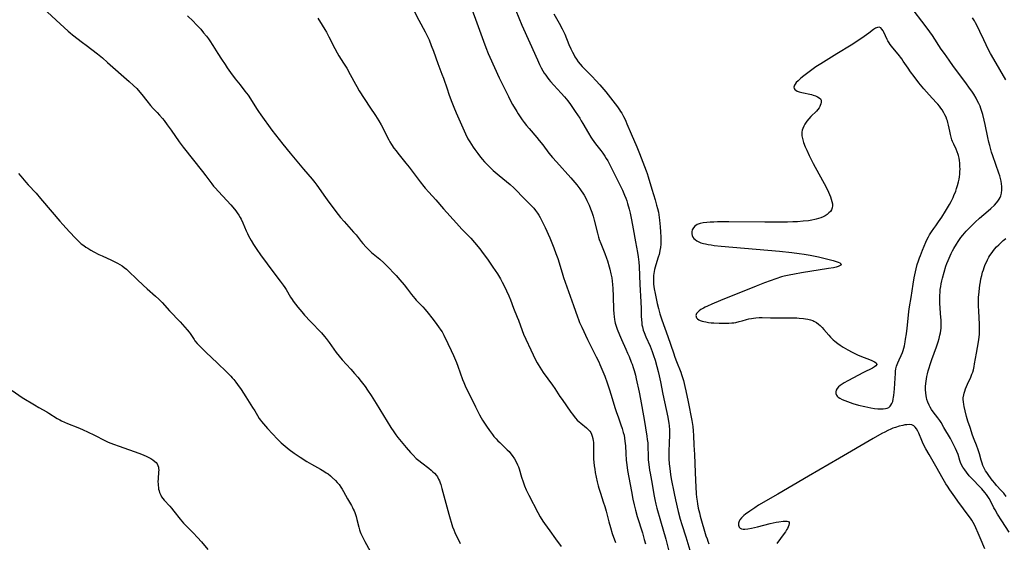
# Model space of a CAD drawing. Units: inches. Extents: x 2045407 to 2050862, y 173999 to 179448.
# Drawn here: x 2045746 to 2046013, y 178262 to 178403 of the extents above; entities that cross this region are included whole.
import ezdxf

# ---------------------------------------------------------------- set-up
doc = ezdxf.new("R2010")
doc.units = ezdxf.units.IN
doc.header["$MEASUREMENT"] = 0
doc.layers.add('c_33_T14S_R18E', color=1, linetype='Continuous')

msp = doc.modelspace()

# ---------------------------------------------------------------- linework, layer by layer
at = {"layer": 'c_33_T14S_R18E'}
for points in [[(2045753.77, 178405.5, 1120), (2045756.14, 178403.24, 1120), (2045759.43, 178400.26, 1120), (2045759.98, 178399.78, 1120), (2045760.61, 178399.27, 1120), (2045763.33, 178397.24, 1120), (2045764.34, 178396.47, 1120), (2045767.36, 178394.11, 1120), (2045768.69, 178393.02, 1120), (2045770.08, 178391.83, 1120), (2045775.94, 178386.68, 1120), (2045777.11, 178385.6, 1120), (2045777.97, 178384.72, 1120), (2045778.81, 178383.77, 1120), (2045779.34, 178383.13, 1120), (2045780.68, 178381.42, 1120), (2045781.7, 178380.18, 1120), (2045782.44, 178379.37, 1120), (2045783.52, 178378.25, 1120), (2045784.19, 178377.54, 1120), (2045784.92, 178376.68, 1120), (2045785.4, 178376.07, 1120), (2045786.23, 178374.97, 1120), (2045787.32, 178373.46, 1120), (2045789.47, 178370.3, 1120), (2045790.52, 178368.88, 1120), (2045795.77, 178362.29, 1120), (2045796.7, 178361.09, 1120), (2045798.28, 178358.96, 1120), (2045798.76, 178358.36, 1120), (2045799.17, 178357.87, 1120), (2045800.08, 178356.85, 1120), (2045802.4, 178354.41, 1120), (2045803.46, 178353.24, 1120), (2045804, 178352.62, 1120), (2045804.8, 178351.63, 1120), (2045805.15, 178351.14, 1120), (2045805.57, 178350.51, 1120), (2045805.96, 178349.86, 1120), (2045806.2, 178349.43, 1120), (2045806.71, 178348.41, 1120), (2045807.63, 178346.27, 1120), (2045807.95, 178345.55, 1120), (2045808.27, 178344.91, 1120), (2045808.96, 178343.63, 1120), (2045809.61, 178342.53, 1120), (2045810.48, 178341.19, 1120), (2045811.48, 178339.76, 1120), (2045815.1, 178334.86, 1120), (2045816.79, 178332.66, 1120), (2045817.64, 178331.51, 1120), (2045818.02, 178330.93, 1120), (2045818.4, 178330.32, 1120), (2045819.58, 178328.31, 1120), (2045820.01, 178327.65, 1120), (2045820.32, 178327.2, 1120), (2045820.95, 178326.36, 1120), (2045821.59, 178325.57, 1120), (2045822.62, 178324.36, 1120), (2045823.41, 178323.46, 1120), (2045825, 178321.72, 1120), (2045827.95, 178318.62, 1120), (2045828.8, 178317.65, 1120), (2045829.22, 178317.14, 1120), (2045830.06, 178316.04, 1120), (2045831.96, 178313.34, 1120), (2045832.73, 178312.34, 1120), (2045833.62, 178311.32, 1120), (2045835.91, 178308.81, 1120), (2045836.92, 178307.67, 1120), (2045837.83, 178306.6, 1120), (2045838.73, 178305.48, 1120), (2045839.77, 178304.09, 1120), (2045840.41, 178303.16, 1120), (2045841.4, 178301.67, 1120), (2045842.76, 178299.53, 1120), (2045846.7, 178293.05, 1120), (2045847.53, 178291.8, 1120), (2045848.06, 178291.06, 1120), (2045848.61, 178290.33, 1120), (2045849.52, 178289.18, 1120), (2045850.86, 178287.58, 1120), (2045852.03, 178286.26, 1120), (2045852.76, 178285.49, 1120), (2045853.63, 178284.66, 1120), (2045854.3, 178284.08, 1120), (2045855.13, 178283.42, 1120), (2045857.03, 178281.97, 1120), (2045857.65, 178281.46, 1120), (2045858.12, 178281.04, 1120), (2045858.52, 178280.64, 1120), (2045859.06, 178280.03, 1120), (2045859.35, 178279.63, 1120), (2045859.67, 178279.07, 1120), (2045859.92, 178278.55, 1120), (2045860.13, 178278.01, 1120), (2045860.29, 178277.55, 1120), (2045860.59, 178276.49, 1120), (2045861.61, 178272.52, 1120), (2045862.45, 178269.52, 1120), (2045863.46, 178266.13, 1120), (2045863.75, 178265.31, 1120), (2045864.02, 178264.62, 1120), (2045864.33, 178263.95, 1120), (2045864.93, 178262.76, 1120), (2045865.55, 178261.66, 1120)], [(2045853, 178405.83, 1114), (2045854.32, 178403.27, 1114), (2045856.03, 178400.12, 1114), (2045856.69, 178398.8, 1114), (2045857.08, 178397.94, 1114), (2045857.7, 178396.41, 1114), (2045858.28, 178394.84, 1114), (2045859.46, 178391.49, 1114), (2045860.59, 178388.64, 1114), (2045860.99, 178387.52, 1114), (2045861.95, 178384.64, 1114), (2045862.45, 178383.21, 1114), (2045863.06, 178381.53, 1114), (2045863.76, 178379.74, 1114), (2045864.42, 178378.15, 1114), (2045866.95, 178372.52, 1114), (2045867.61, 178371.17, 1114), (2045868.09, 178370.31, 1114), (2045868.54, 178369.58, 1114), (2045869, 178368.89, 1114), (2045869.48, 178368.21, 1114), (2045870.28, 178367.13, 1114), (2045870.76, 178366.51, 1114), (2045871.47, 178365.65, 1114), (2045872.13, 178364.88, 1114), (2045872.69, 178364.29, 1114), (2045873.61, 178363.38, 1114), (2045874.46, 178362.6, 1114), (2045876.09, 178361.21, 1114), (2045879.01, 178358.82, 1114), (2045880.01, 178357.91, 1114), (2045880.66, 178357.28, 1114), (2045882.47, 178355.37, 1114), (2045884.54, 178353.31, 1114), (2045885, 178352.83, 1114), (2045885.44, 178352.34, 1114), (2045885.92, 178351.75, 1114), (2045886.42, 178351.03, 1114), (2045886.79, 178350.45, 1114), (2045887.13, 178349.85, 1114), (2045887.54, 178349.11, 1114), (2045888.14, 178347.9, 1114), (2045888.48, 178347.17, 1114), (2045889.74, 178344.34, 1114), (2045890.85, 178341.66, 1114), (2045891.43, 178340.13, 1114), (2045891.89, 178338.75, 1114), (2045893.11, 178334.83, 1114), (2045893.51, 178333.59, 1114), (2045896.2, 178326.01, 1114), (2045897.25, 178322.95, 1114), (2045897.5, 178322.27, 1114), (2045897.83, 178321.47, 1114), (2045898.41, 178320.14, 1114), (2045899.96, 178316.81, 1114), (2045900.67, 178315.37, 1114), (2045902.31, 178312.18, 1114), (2045902.99, 178310.79, 1114), (2045903.31, 178310.1, 1114), (2045903.88, 178308.79, 1114), (2045904.63, 178306.91, 1114), (2045905.31, 178305.1, 1114), (2045905.85, 178303.49, 1114), (2045906.41, 178301.74, 1114), (2045907.39, 178298.4, 1114), (2045907.8, 178297.11, 1114), (2045908.23, 178295.86, 1114), (2045908.99, 178293.76, 1114), (2045909.34, 178292.74, 1114), (2045909.65, 178291.69, 1114), (2045909.84, 178290.91, 1114), (2045909.99, 178290.12, 1114), (2045910.1, 178289.33, 1114), (2045910.22, 178288.05, 1114), (2045910.33, 178285.94, 1114), (2045910.46, 178284.15, 1114), (2045910.59, 178282.92, 1114), (2045910.81, 178281.4, 1114), (2045911.13, 178279.46, 1114), (2045911.83, 178275.73, 1114), (2045912.25, 178273.63, 1114), (2045912.59, 178272.07, 1114), (2045912.96, 178270.63, 1114), (2045913.43, 178268.97, 1114), (2045914.81, 178264.48, 1114), (2045915.34, 178262.68, 1114), (2045915.66, 178261.49, 1114)], [(2045868.62, 178406.21, 1112), (2045870.03, 178402.56, 1112), (2045871.8, 178397.54, 1112), (2045872.42, 178395.86, 1112), (2045873.07, 178394.24, 1112), (2045873.51, 178393.22, 1112)], [(2045880.54, 178405.85, 1110), (2045882.21, 178401.93, 1110), (2045884.38, 178397.11, 1110), (2045886.41, 178392.48, 1110), (2045886.99, 178391.23, 1110), (2045887.44, 178390.36, 1110), (2045887.9, 178389.56, 1110), (2045888.28, 178388.94, 1110), (2045888.69, 178388.33, 1110), (2045889.09, 178387.79, 1110), (2045889.54, 178387.21, 1110), (2045889.98, 178386.68, 1110), (2045890.86, 178385.66, 1110), (2045892.81, 178383.54, 1110), (2045893.71, 178382.52, 1110), (2045894.61, 178381.4, 1110), (2045895.34, 178380.43, 1110), (2045896.67, 178378.53, 1110), (2045897.85, 178376.76, 1110), (2045898.29, 178376.04, 1110), (2045898.73, 178375.3, 1110), (2045900.19, 178372.71, 1110), (2045900.84, 178371.63, 1110), (2045901.2, 178371.08, 1110), (2045901.66, 178370.4, 1110), (2045902.13, 178369.78, 1110), (2045903.58, 178367.95, 1110), (2045904.12, 178367.24, 1110), (2045904.65, 178366.47, 1110), (2045905.05, 178365.84, 1110), (2045905.42, 178365.2, 1110), (2045906, 178364.13, 1110), (2045909.02, 178358.13, 1110), (2045909.44, 178357.24, 1110), (2045910.01, 178355.92, 1110), (2045910.32, 178355.11, 1110), (2045910.6, 178354.32, 1110), (2045910.83, 178353.6, 1110), (2045911.24, 178352.14, 1110), (2045911.51, 178351.03, 1110), (2045911.9, 178349.18, 1110), (2045912.35, 178346.76, 1110), (2045912.94, 178343.22, 1110), (2045913.47, 178340.35, 1110), (2045913.65, 178339.2, 1110), (2045913.74, 178338.49, 1110), (2045913.81, 178337.77, 1110), (2045913.9, 178336.6, 1110), (2045914.11, 178331.74, 1110), (2045914.4, 178326.99, 1110), (2045914.47, 178325.17, 1110), (2045914.5, 178323.11, 1110), (2045914.54, 178322.19, 1110), (2045914.63, 178321.35, 1110), (2045914.71, 178320.8, 1110), (2045914.82, 178320.26, 1110), (2045915.06, 178319.34, 1110), (2045915.27, 178318.73, 1110), (2045915.77, 178317.51, 1110), (2045916.89, 178315, 1110), (2045917.44, 178313.62, 1110), (2045917.84, 178312.5, 1110), (2045918.23, 178311.26, 1110), (2045918.74, 178309.5, 1110), (2045919.11, 178308.15, 1110), (2045919.39, 178306.98, 1110), (2045919.72, 178305.39, 1110), (2045920.35, 178302.06, 1110), (2045920.78, 178299.93, 1110), (2045921.7, 178295.79, 1110), (2045921.83, 178295.16, 1110), (2045922, 178294.16, 1110), (2045922.08, 178293.5, 1110), (2045922.17, 178292.41, 1110), (2045922.18, 178291.89, 1110), (2045922.17, 178291.24, 1110), (2045922.02, 178288.61, 1110), (2045921.95, 178286.77, 1110), (2045921.95, 178285.51, 1110), (2045921.98, 178284.57, 1110), (2045922.07, 178283.17, 1110), (2045922.2, 178281.95, 1110), (2045922.42, 178280.33, 1110), (2045922.64, 178279.13, 1110), (2045923.41, 178275.14, 1110), (2045923.76, 178273.44, 1110), (2045924.5, 178270.27, 1110), (2045925.03, 178268.2, 1110), (2045925.45, 178266.8, 1110), (2045926.55, 178263.4, 1110), (2045927.69, 178259.79, 1110)], [(2046014.08, 178264.66, 1108), (2046012.05, 178267.76, 1108), (2046010.92, 178269.54, 1108), (2046010.24, 178270.7, 1108), (2046009.93, 178271.28, 1108), (2046009.01, 178273.2, 1108), (2046008.68, 178273.81, 1108), (2046008.3, 178274.38, 1108), (2046007.91, 178274.91, 1108), (2046007.5, 178275.42, 1108), (2046006.63, 178276.43, 1108), (2046006.11, 178277, 1108), (2046004.14, 178279, 1108), (2046003.28, 178279.95, 1108), (2046002.49, 178280.94, 1108), (2046002.03, 178281.59, 1108), (2046001.54, 178282.32, 1108), (2046001.12, 178283.08, 1108), (2046000.9, 178283.57, 1108), (2046000.72, 178284.08, 1108), (2046000.22, 178285.67, 1108), (2045999.9, 178286.52, 1108), (2045999.55, 178287.31, 1108), (2045999.16, 178288.09, 1108), (2045998.15, 178290.01, 1108), (2045996.41, 178293.05, 1108), (2045995.64, 178294.34, 1108), (2045995.27, 178294.91, 1108), (2045994.77, 178295.65, 1108), (2045993.53, 178297.29, 1108), (2045993.09, 178297.89, 1108), (2045992.69, 178298.52, 1108), (2045992.39, 178299.09, 1108), (2045992.07, 178299.83, 1108), (2045991.8, 178300.59, 1108), (2045991.67, 178301.11, 1108), (2045991.58, 178301.55, 1108), (2045991.48, 178302.38, 1108), (2045991.44, 178303.23, 1108), (2045991.45, 178304.08, 1108), (2045991.51, 178304.88, 1108), (2045991.58, 178305.53, 1108), (2045991.68, 178306.18, 1108), (2045991.79, 178306.83, 1108), (2045991.94, 178307.51, 1108), (2045992.15, 178308.33, 1108), (2045992.38, 178309.15, 1108), (2045992.68, 178310.1, 1108), (2045993.12, 178311.4, 1108), (2045994.38, 178314.87, 1108), (2045994.82, 178316.19, 1108), (2045995.09, 178317.09, 1108), (2045995.32, 178318, 1108), (2045995.45, 178318.61, 1108), (2045995.55, 178319.23, 1108), (2045995.62, 178319.91, 1108), (2045995.66, 178320.6, 1108), (2045995.67, 178321.46, 1108), (2045995.65, 178322.16, 1108), (2045995.61, 178322.79, 1108), (2045995.4, 178325.19, 1108), (2045995.3, 178326.74, 1108), (2045995.28, 178327.51, 1108), (2045995.28, 178328.17, 1108), (2045995.3, 178328.81, 1108), (2045995.35, 178329.57, 1108), (2045995.43, 178330.32, 1108), (2045995.55, 178331.13, 1108), (2045995.68, 178331.86, 1108), (2045995.87, 178332.72, 1108), (2045996.05, 178333.46, 1108), (2045996.47, 178335.01, 1108), (2045996.95, 178336.64, 1108), (2045997.22, 178337.43, 1108), (2045997.52, 178338.22, 1108), (2045998.08, 178339.51, 1108), (2045998.37, 178340.12, 1108), (2045998.73, 178340.81, 1108), (2045999.1, 178341.49, 1108), (2045999.79, 178342.62, 1108), (2046000.27, 178343.35, 1108), (2046001.03, 178344.39, 1108), (2046001.55, 178345.04, 1108), (2046002.46, 178346.11, 1108), (2046002.95, 178346.66, 1108), (2046003.97, 178347.72, 1108), (2046004.89, 178348.61, 1108), (2046006.01, 178349.63, 1108), (2046008.39, 178351.63, 1108), (2046009.11, 178352.25, 1108), (2046010.06, 178353.17, 1108), (2046010.66, 178353.83, 1108), (2046011.01, 178354.27, 1108), (2046011.35, 178354.77, 1108), (2046011.64, 178355.3, 1108), (2046011.8, 178355.69, 1108), (2046012, 178356.47, 1108), (2046012.09, 178357.3, 1108), (2046012.07, 178358.22, 1108), (2046011.99, 178358.95, 1108), (2046011.86, 178359.68, 1108), (2046011.69, 178360.42, 1108), (2046011.51, 178361.08, 1108), (2046011.27, 178361.84, 1108), (2046009.64, 178366.52, 1108), (2046009.31, 178367.54, 1108), (2046008.79, 178369.37, 1108), (2046008.58, 178370.2, 1108), (2046008.3, 178371.46, 1108), (2046007.58, 178375.03, 1108), (2046007.34, 178376.16, 1108), (2046006.95, 178377.75, 1108), (2046006.71, 178378.55, 1108), (2046006.43, 178379.37, 1108), (2046006.18, 178379.97, 1108), (2046005.87, 178380.67, 1108), (2046005.53, 178381.36, 1108), (2046005.12, 178382.12, 1108), (2046004.46, 178383.23, 1108), (2046003.92, 178384.06, 1108), (2046003.36, 178384.88, 1108), (2046002.32, 178386.3, 1108), (2045999.03, 178390.69, 1108), (2045997.79, 178392.4, 1108), (2045996.54, 178394.19, 1108), (2045995.7, 178395.44, 1108), (2045993.29, 178399.07, 1108), (2045992.6, 178400.07, 1108), (2045991.34, 178401.81, 1108), (2045987.47, 178406.87, 1108)], [(2045791.71, 178404.46, 1118), (2045793.22, 178402.97, 1118), (2045794.05, 178402.12, 1118), (2045795.29, 178400.78, 1118), (2045796.09, 178399.87, 1118), (2045796.86, 178398.91, 1118), (2045797.39, 178398.2, 1118), (2045797.79, 178397.64, 1118), (2045798.61, 178396.4, 1118), (2045799.96, 178394.22, 1118), (2045800.94, 178392.67, 1118), (2045801.9, 178391.22, 1118), (2045802.49, 178390.35, 1118), (2045803.38, 178389.11, 1118), (2045804.66, 178387.4, 1118), (2045805.97, 178385.72, 1118), (2045807.28, 178384.07, 1118), (2045808.16, 178382.92, 1118), (2045808.8, 178381.98, 1118), (2045810.41, 178379.32, 1118), (2045810.9, 178378.57, 1118), (2045811.53, 178377.65, 1118), (2045814.57, 178373.44, 1118), (2045817.49, 178369.7, 1118), (2045819.49, 178367.22, 1118), (2045823.1, 178362.9, 1118), (2045825.43, 178360.22, 1118), (2045826.18, 178359.33, 1118), (2045826.76, 178358.59, 1118), (2045827.2, 178357.98, 1118), (2045828.58, 178355.9, 1118), (2045829.48, 178354.61, 1118), (2045831.3, 178352.18, 1118), (2045832.47, 178350.68, 1118), (2045833.13, 178349.88, 1118), (2045834.09, 178348.75, 1118), (2045836.68, 178345.91, 1118), (2045837.33, 178345.14, 1118), (2045838.76, 178343.32, 1118), (2045839.19, 178342.81, 1118), (2045840.09, 178341.83, 1118), (2045841.05, 178340.87, 1118), (2045841.55, 178340.41, 1118), (2045843.74, 178338.56, 1118), (2045844.84, 178337.57, 1118), (2045845.36, 178337.06, 1118), (2045846.34, 178336.08, 1118), (2045847.38, 178334.99, 1118), (2045848.18, 178334.11, 1118), (2045849.2, 178332.96, 1118), (2045850.32, 178331.63, 1118), (2045851.24, 178330.47, 1118), (2045852.34, 178329.04, 1118), (2045852.82, 178328.43, 1118), (2045853.25, 178327.94, 1118), (2045853.63, 178327.51, 1118), (2045855.36, 178325.7, 1118), (2045856.01, 178324.99, 1118), (2045856.89, 178323.96, 1118), (2045857.88, 178322.72, 1118), (2045858.77, 178321.55, 1118), (2045859.68, 178320.3, 1118), (2045860.3, 178319.39, 1118), (2045860.6, 178318.9, 1118), (2045861.09, 178317.96, 1118), (2045862.14, 178315.72, 1118), (2045863.08, 178313.83, 1118), (2045863.73, 178312.46, 1118), (2045864, 178311.83, 1118), (2045864.49, 178310.62, 1118), (2045864.85, 178309.65, 1118), (2045866.16, 178306, 1118), (2045866.49, 178305.17, 1118), (2045866.85, 178304.31, 1118), (2045867.42, 178303.12, 1118), (2045868.47, 178301.05, 1118), (2045869.66, 178298.61, 1118), (2045870.77, 178296.41, 1118), (2045871.17, 178295.67, 1118), (2045871.58, 178294.96, 1118), (2045872.08, 178294.15, 1118), (2045872.61, 178293.35, 1118), (2045873.4, 178292.21, 1118), (2045874.24, 178291.08, 1118), (2045874.63, 178290.61, 1118), (2045875.21, 178289.95, 1118), (2045875.69, 178289.45, 1118), (2045876.2, 178288.95, 1118), (2045877.8, 178287.46, 1118), (2045878.25, 178287.01, 1118), (2045878.74, 178286.48, 1118), (2045879.2, 178285.93, 1118), (2045879.58, 178285.43, 1118), (2045880.18, 178284.55, 1118), (2045880.67, 178283.7, 1118), (2045881.05, 178282.92, 1118), (2045881.26, 178282.37, 1118), (2045881.44, 178281.82, 1118), (2045882.1, 178279.58, 1118), (2045882.51, 178278.35, 1118), (2045882.91, 178277.26, 1118), (2045883.36, 178276.18, 1118), (2045883.62, 178275.61, 1118), (2045884.05, 178274.73, 1118), (2045886.52, 178270.01, 1118), (2045887.16, 178268.86, 1118), (2045887.9, 178267.67, 1118), (2045888.33, 178267.04, 1118), (2045889.76, 178265.05, 1118), (2045891.26, 178262.9, 1118), (2045892.88, 178260.77, 1118)], [(2045827.03, 178403.78, 1116), (2045828.18, 178401.92, 1116), (2045828.89, 178400.74, 1116), (2045829.34, 178399.97, 1116), (2045829.99, 178398.74, 1116), (2045831.55, 178395.6, 1116), (2045832.21, 178394.37, 1116), (2045832.66, 178393.62, 1116), (2045833.95, 178391.66, 1116), (2045834.84, 178390.24, 1116), (2045835.77, 178388.59, 1116), (2045837.18, 178385.94, 1116), (2045837.53, 178385.3, 1116), (2045838.22, 178384.15, 1116), (2045841.06, 178379.69, 1116), (2045842.61, 178377.41, 1116), (2045843.09, 178376.69, 1116), (2045843.54, 178375.97, 1116), (2045844.14, 178374.92, 1116), (2045844.48, 178374.26, 1116), (2045845.5, 178372.19, 1116), (2045846.17, 178370.9, 1116), (2045846.51, 178370.3, 1116), (2045846.93, 178369.62, 1116), (2045847.59, 178368.64, 1116), (2045848.15, 178367.87, 1116), (2045848.63, 178367.24, 1116), (2045850.81, 178364.59, 1116), (2045851.69, 178363.48, 1116), (2045854.72, 178359.48, 1116), (2045855.66, 178358.28, 1116), (2045856.06, 178357.79, 1116), (2045856.99, 178356.72, 1116), (2045858.88, 178354.65, 1116), (2045861.02, 178352.21, 1116), (2045864.55, 178348.3, 1116), (2045865.99, 178346.73, 1116), (2045868.35, 178344.23, 1116), (2045869.35, 178343.1, 1116), (2045870.82, 178341.33, 1116), (2045871.77, 178340.11, 1116), (2045872.87, 178338.6, 1116), (2045874.39, 178336.44, 1116), (2045875.6, 178334.58, 1116), (2045876.43, 178333.22, 1116), (2045876.9, 178332.38, 1116), (2045877.35, 178331.52, 1116), (2045878.07, 178330.01, 1116), (2045878.65, 178328.69, 1116), (2045879.09, 178327.58, 1116), (2045879.94, 178325.3, 1116), (2045880.96, 178322.85, 1116), (2045881.27, 178322.06, 1116), (2045882.25, 178319.27, 1116), (2045882.66, 178318.29, 1116), (2045885.23, 178312.66, 1116), (2045885.88, 178311.34, 1116), (2045886.32, 178310.52, 1116), (2045886.61, 178310.02, 1116), (2045887.05, 178309.3, 1116), (2045887.5, 178308.6, 1116), (2045887.98, 178307.91, 1116), (2045890.49, 178304.49, 1116), (2045891.1, 178303.59, 1116), (2045892.51, 178301.44, 1116), (2045893.08, 178300.61, 1116), (2045895.48, 178297.18, 1116), (2045895.91, 178296.58, 1116), (2045896.35, 178296, 1116), (2045896.73, 178295.56, 1116), (2045897.21, 178295.04, 1116), (2045897.72, 178294.55, 1116), (2045898.15, 178294.18, 1116), (2045899.71, 178292.91, 1116), (2045900.09, 178292.56, 1116), (2045900.56, 178292.04, 1116), (2045900.82, 178291.65, 1116), (2045901.02, 178291.25, 1116), (2045901.24, 178290.67, 1116), (2045901.4, 178290.06, 1116), (2045901.51, 178289.42, 1116), (2045901.55, 178289.06, 1116), (2045901.58, 178288.66, 1116), (2045901.62, 178287.89, 1116), (2045901.61, 178284.42, 1116), (2045901.64, 178283.61, 1116), (2045901.76, 178282.61, 1116), (2045901.91, 178281.71, 1116), (2045902.08, 178280.81, 1116), (2045902.61, 178278.33, 1116), (2045902.88, 178277.23, 1116), (2045903.06, 178276.58, 1116), (2045903.46, 178275.25, 1116), (2045904.24, 178272.9, 1116), (2045904.65, 178271.59, 1116), (2045905, 178270.35, 1116), (2045905.73, 178267.48, 1116), (2045906.17, 178265.93, 1116), (2045906.68, 178264.35, 1116), (2045907.52, 178261.9, 1116)], [(2045890.88, 178404.94, 1108), (2045892.28, 178402.44, 1108), (2045893.08, 178400.92, 1108), (2045893.53, 178400, 1108), (2045893.79, 178399.43, 1108), (2045894.95, 178396.63, 1108), (2045895.48, 178395.45, 1108), (2045895.9, 178394.59, 1108), (2045896.31, 178393.81, 1108), (2045896.57, 178393.35, 1108), (2045897.01, 178392.66, 1108), (2045897.48, 178392, 1108), (2045897.98, 178391.37, 1108), (2045898.52, 178390.75, 1108), (2045899.11, 178390.11, 1108), (2045901.25, 178387.97, 1108), (2045902.22, 178386.96, 1108), (2045903.28, 178385.79, 1108), (2045903.86, 178385.12, 1108), (2045904.91, 178383.86, 1108), (2045906.23, 178382.21, 1108), (2045907.43, 178380.65, 1108), (2045908.04, 178379.83, 1108), (2045908.61, 178379.02, 1108), (2045908.93, 178378.54, 1108), (2045909.23, 178378.05, 1108), (2045909.7, 178377.22, 1108), (2045910.14, 178376.36, 1108), (2045910.34, 178375.92, 1108), (2045910.64, 178375.23, 1108), (2045911.75, 178372.49, 1108), (2045913.31, 178368.95, 1108), (2045914.04, 178367.16, 1108), (2045915.84, 178362.51, 1108), (2045916.12, 178361.74, 1108), (2045916.41, 178360.86, 1108), (2045917.34, 178357.49, 1108), (2045918.24, 178354.63, 1108), (2045918.67, 178353.22, 1108), (2045918.91, 178352.32, 1108), (2045919.14, 178351.25, 1108), (2045919.25, 178350.56, 1108), (2045919.45, 178349.12, 1108), (2045919.63, 178347.28, 1108), (2045919.73, 178345.94, 1108), (2045919.8, 178344.5, 1108), (2045919.81, 178343.2, 1108), (2045919.78, 178342.59, 1108), (2045919.7, 178341.75, 1108), (2045919.58, 178340.92, 1108), (2045919.46, 178340.32, 1108), (2045919.35, 178339.87, 1108), (2045919.12, 178339.11, 1108), (2045918.43, 178337.05, 1108), (2045918.25, 178336.4, 1108), (2045918.09, 178335.75, 1108), (2045917.9, 178334.72, 1108), (2045917.83, 178334.11, 1108), (2045917.8, 178333.62, 1108), (2045917.79, 178333.13, 1108), (2045917.82, 178332.34, 1108), (2045917.86, 178331.76, 1108), (2045917.92, 178331.19, 1108), (2045918.01, 178330.52, 1108), (2045918.24, 178329.26, 1108), (2045918.81, 178326.57, 1108), (2045919.13, 178325.21, 1108), (2045919.52, 178323.8, 1108), (2045920.05, 178322.19, 1108), (2045921.71, 178317.65, 1108), (2045923.23, 178313.2, 1108), (2045923.62, 178312.09, 1108), (2045924.08, 178310.87, 1108), (2045925.22, 178307.98, 1108), (2045925.44, 178307.38, 1108), (2045925.7, 178306.56, 1108), (2045925.93, 178305.76, 1108), (2045926.33, 178304.15, 1108), (2045926.59, 178302.98, 1108), (2045927.21, 178299.92, 1108), (2045928.15, 178294.88, 1108), (2045928.43, 178293.29, 1108), (2045928.58, 178292.14, 1108), (2045928.66, 178290.85, 1108), (2045928.75, 178288.24, 1108), (2045928.88, 178285.69, 1108), (2045929.07, 178280.84, 1108), (2045929.17, 178278.74, 1108), (2045929.39, 178275.08, 1108), (2045929.48, 178274.17, 1108), (2045929.61, 178273.08, 1108), (2045929.72, 178272.38, 1108), (2045929.94, 178271.19, 1108), (2045930.23, 178269.91, 1108), (2045930.46, 178269.05, 1108), (2045932.02, 178263.72, 1108), (2045932.3, 178262.85, 1108), (2045932.52, 178262.27, 1108), (2045932.83, 178261.54, 1108)], [(2046013.18, 178387.12, 1110), (2046009.9, 178392.66, 1110), (2046008.99, 178394.26, 1110), (2046008.41, 178395.36, 1110), (2046007.82, 178396.55, 1110), (2046007.18, 178397.9, 1110), (2046006.14, 178400.16, 1110), (2046005.58, 178401.32, 1110), (2046004.94, 178402.56, 1110), (2046004.65, 178403.06, 1110), (2046004.11, 178403.92, 1110)], [(2045873.51, 178393.22, 1112), (2045876.06, 178387.63, 1112), (2045876.65, 178386.42, 1112), (2045878.55, 178382.62, 1112), (2045879.06, 178381.62, 1112), (2045879.7, 178380.45, 1112), (2045880.8, 178378.53, 1112), (2045881.18, 178377.91, 1112), (2045881.91, 178376.79, 1112), (2045882.26, 178376.29, 1112), (2045882.82, 178375.54, 1112), (2045883.48, 178374.71, 1112), (2045884.16, 178373.91, 1112), (2045886.25, 178371.53, 1112), (2045886.92, 178370.73, 1112), (2045887.88, 178369.5, 1112), (2045889.5, 178367.3, 1112), (2045890.45, 178366.12, 1112), (2045891.53, 178364.89, 1112), (2045895.42, 178360.59, 1112), (2045897.04, 178358.69, 1112), (2045897.86, 178357.64, 1112), (2045898.27, 178357.06, 1112), (2045898.67, 178356.47, 1112), (2045899.04, 178355.86, 1112), (2045899.5, 178355.05, 1112), (2045899.8, 178354.47, 1112), (2045900.07, 178353.88, 1112), (2045900.39, 178353.15, 1112), (2045900.78, 178352.18, 1112), (2045901.13, 178351.25, 1112), (2045901.49, 178350.18, 1112), (2045901.8, 178349.13, 1112), (2045902.65, 178345.65, 1112), (2045902.96, 178344.53, 1112), (2045903.15, 178343.91, 1112), (2045903.53, 178342.8, 1112), (2045904.61, 178340.1, 1112), (2045905.07, 178338.87, 1112), (2045905.33, 178338.11, 1112), (2045905.84, 178336.5, 1112), (2045906.02, 178335.86, 1112), (2045906.32, 178334.64, 1112), (2045906.54, 178333.48, 1112), (2045906.66, 178332.6, 1112), (2045906.75, 178331.72, 1112), (2045906.84, 178330.66, 1112), (2045906.95, 178328.53, 1112), (2045907.04, 178324.82, 1112), (2045907.08, 178323.87, 1112), (2045907.16, 178322.93, 1112), (2045907.26, 178322.27, 1112), (2045907.36, 178321.74, 1112), (2045907.49, 178321.24, 1112), (2045907.63, 178320.75, 1112), (2045907.99, 178319.66, 1112), (2045908.59, 178318.1, 1112), (2045909.13, 178316.84, 1112), (2045910.33, 178314.24, 1112), (2045910.83, 178313.13, 1112), (2045911.2, 178312.26, 1112), (2045911.81, 178310.74, 1112), (2045912.04, 178310.11, 1112), (2045912.34, 178309.24, 1112), (2045912.58, 178308.45, 1112), (2045912.93, 178307.14, 1112), (2045913.17, 178306.16, 1112), (2045913.95, 178302.6, 1112), (2045914.34, 178300.64, 1112), (2045915.28, 178295.17, 1112), (2045916.02, 178290.7, 1112), (2045916.15, 178289.81, 1112), (2045916.26, 178288.84, 1112), (2045916.31, 178288.02, 1112), (2045916.38, 178285.13, 1112), (2045916.42, 178284.27, 1112), (2045916.53, 178283.02, 1112), (2045916.74, 178281.49, 1112), (2045916.89, 178280.62, 1112), (2045917.44, 178277.66, 1112), (2045917.91, 178274.87, 1112), (2045918.15, 178273.57, 1112), (2045918.45, 178272.25, 1112), (2045918.72, 178271.19, 1112), (2045919.73, 178267.71, 1112), (2045921.12, 178262.82, 1112), (2045922.17, 178258.84, 1112)], [(2045746.01, 178361.78, 1122), (2045746.65, 178361.05, 1122), (2045748.01, 178359.42, 1122), (2045748.61, 178358.72, 1122), (2045750.77, 178356.39, 1122), (2045751.98, 178355.03, 1122), (2045755.1, 178351.25, 1122), (2045757.14, 178348.88, 1122), (2045757.99, 178347.92, 1122), (2045759.8, 178345.99, 1122), (2045761.43, 178344.21, 1122), (2045762.19, 178343.45, 1122), (2045762.57, 178343.1, 1122), (2045762.97, 178342.76, 1122), (2045763.67, 178342.23, 1122), (2045764.21, 178341.86, 1122), (2045764.78, 178341.51, 1122), (2045765.61, 178341.01, 1122), (2045766.38, 178340.58, 1122), (2045767.74, 178339.86, 1122), (2045768.6, 178339.44, 1122), (2045771.13, 178338.31, 1122), (2045772.27, 178337.76, 1122), (2045772.8, 178337.47, 1122), (2045773.41, 178337.12, 1122), (2045774, 178336.74, 1122), (2045774.62, 178336.29, 1122), (2045775.2, 178335.82, 1122), (2045775.7, 178335.37, 1122), (2045778.11, 178333.06, 1122), (2045779.75, 178331.52, 1122), (2045780.79, 178330.57, 1122), (2045783.05, 178328.56, 1122), (2045783.97, 178327.71, 1122), (2045784.83, 178326.82, 1122), (2045786.86, 178324.59, 1122), (2045789.73, 178321.57, 1122), (2045791.67, 178319.43, 1122), (2045792.2, 178318.8, 1122), (2045792.43, 178318.49, 1122), (2045793.53, 178316.82, 1122), (2045793.75, 178316.51, 1122), (2045794.38, 178315.75, 1122), (2045794.81, 178315.3, 1122), (2045796.13, 178313.93, 1122), (2045796.75, 178313.31, 1122), (2045799.77, 178310.53, 1122), (2045802.35, 178308.03, 1122), (2045802.81, 178307.58, 1122), (2045803.41, 178306.95, 1122), (2045803.83, 178306.48, 1122), (2045804.23, 178306, 1122), (2045804.77, 178305.31, 1122), (2045805.29, 178304.62, 1122), (2045806.21, 178303.28, 1122), (2045807.5, 178301.28, 1122), (2045809.35, 178298.46, 1122), (2045809.91, 178297.55, 1122), (2045810.66, 178296.24, 1122), (2045811.16, 178295.44, 1122), (2045811.44, 178295.04, 1122), (2045811.75, 178294.63, 1122), (2045812.25, 178294.03, 1122), (2045813.4, 178292.74, 1122), (2045816.09, 178289.84, 1122), (2045816.6, 178289.32, 1122), (2045817.09, 178288.85, 1122), (2045817.6, 178288.39, 1122), (2045818.16, 178287.92, 1122), (2045819.27, 178287.04, 1122), (2045820.6, 178286.06, 1122), (2045822.2, 178284.96, 1122), (2045823.98, 178283.81, 1122), (2045825.28, 178283.07, 1122), (2045827.68, 178281.77, 1122), (2045828.61, 178281.21, 1122), (2045829.27, 178280.78, 1122), (2045829.76, 178280.44, 1122), (2045830.42, 178279.91, 1122), (2045830.88, 178279.51, 1122), (2045831.79, 178278.63, 1122), (2045832.23, 178278.16, 1122), (2045832.72, 178277.58, 1122), (2045833.21, 178276.9, 1122), (2045833.59, 178276.3, 1122), (2045833.94, 178275.68, 1122), (2045835.01, 178273.67, 1122), (2045836.09, 178271.87, 1122), (2045836.35, 178271.4, 1122), (2045836.58, 178270.92, 1122), (2045836.79, 178270.45, 1122), (2045836.98, 178269.97, 1122), (2045837.16, 178269.47, 1122), (2045837.32, 178268.96, 1122), (2045837.55, 178268.13, 1122), (2045838.06, 178266, 1122), (2045838.26, 178265.31, 1122), (2045838.43, 178264.81, 1122), (2045838.61, 178264.33, 1122), (2045839.04, 178263.39, 1122), (2045839.68, 178262.17, 1122), (2045841.17, 178259.52, 1122)], [(2046013.26, 178274.37, 1110), (2046012.6, 178275.2, 1110), (2046011.91, 178275.98, 1110), (2046010.68, 178277.33, 1110), (2046010.15, 178277.93, 1110), (2046009.56, 178278.65, 1110), (2046009.2, 178279.12, 1110), (2046008.37, 178280.27, 1110), (2046008.03, 178280.8, 1110), (2046007.7, 178281.33, 1110), (2046007.3, 178282.04, 1110), (2046006.95, 178282.76, 1110), (2046006.72, 178283.33, 1110), (2046006.45, 178284.19, 1110), (2046006.01, 178285.93, 1110), (2046005.68, 178287, 1110), (2046005.24, 178288.22, 1110), (2046004.62, 178289.77, 1110), (2046004.18, 178290.94, 1110), (2046003.47, 178292.97, 1110), (2046002.91, 178294.71, 1110), (2046002.53, 178295.99, 1110), (2046002.13, 178297.55, 1110), (2046001.88, 178298.68, 1110), (2046001.77, 178299.28, 1110), (2046001.68, 178299.95, 1110), (2046001.64, 178300.62, 1110), (2046001.65, 178301.08, 1110), (2046001.76, 178301.82, 1110), (2046001.88, 178302.31, 1110), (2046002.03, 178302.81, 1110), (2046002.26, 178303.46, 1110), (2046002.52, 178304.11, 1110), (2046002.82, 178304.78, 1110), (2046003.68, 178306.61, 1110), (2046004, 178307.41, 1110), (2046004.21, 178308.03, 1110), (2046004.39, 178308.66, 1110), (2046004.59, 178309.55, 1110), (2046004.72, 178310.2, 1110), (2046005.2, 178313.11, 1110), (2046005.76, 178316.18, 1110), (2046005.93, 178317.42, 1110), (2046006.01, 178318.26, 1110), (2046006.06, 178319.26, 1110), (2046006.07, 178320.12, 1110), (2046006.04, 178320.98, 1110), (2046005.83, 178324.48, 1110), (2046005.78, 178325.95, 1110), (2046005.78, 178326.74, 1110), (2046005.81, 178328.19, 1110), (2046005.92, 178329.77, 1110), (2046006.02, 178330.74, 1110), (2046006.12, 178331.53, 1110), (2046006.27, 178332.41, 1110), (2046006.44, 178333.29, 1110), (2046006.64, 178334.17, 1110), (2046006.88, 178335.05, 1110), (2046007.08, 178335.7, 1110), (2046007.3, 178336.34, 1110), (2046007.59, 178337.1, 1110), (2046007.89, 178337.77, 1110), (2046008.21, 178338.42, 1110), (2046008.6, 178339.13, 1110), (2046008.87, 178339.57, 1110), (2046009.15, 178340.01, 1110), (2046009.62, 178340.66, 1110), (2046010.13, 178341.29, 1110), (2046010.67, 178341.9, 1110), (2046011.25, 178342.49, 1110), (2046011.86, 178343.06, 1110), (2046012.48, 178343.61, 1110), (2046013.15, 178344.18, 1110)], [(2045744.24, 178302.99, 1124), (2045747.02, 178301.17, 1124), (2045750.31, 178299.12, 1124), (2045751.51, 178298.42, 1124), (2045753.64, 178297.25, 1124), (2045754.18, 178296.93, 1124), (2045756.45, 178295.49, 1124), (2045757.21, 178295.06, 1124), (2045757.6, 178294.86, 1124), (2045758.4, 178294.48, 1124), (2045759.29, 178294.1, 1124), (2045762.04, 178293.01, 1124), (2045763.3, 178292.47, 1124), (2045766.38, 178291, 1124), (2045769.55, 178289.42, 1124), (2045770.29, 178289.08, 1124), (2045770.99, 178288.78, 1124), (2045771.7, 178288.5, 1124), (2045773.24, 178287.93, 1124), (2045778.51, 178286.07, 1124), (2045779.3, 178285.77, 1124), (2045780.5, 178285.28, 1124), (2045781.27, 178284.92, 1124), (2045781.84, 178284.61, 1124), (2045782.37, 178284.27, 1124), (2045782.91, 178283.83, 1124), (2045783.2, 178283.54, 1124), (2045783.5, 178283.14, 1124), (2045783.74, 178282.69, 1124), (2045783.86, 178282.28, 1124), (2045783.91, 178281.88, 1124), (2045783.93, 178281.47, 1124), (2045783.91, 178281.01, 1124), (2045783.76, 178279.11, 1124), (2045783.74, 178278.29, 1124), (2045783.75, 178277.79, 1124), (2045783.78, 178277.29, 1124), (2045783.84, 178276.82, 1124), (2045783.92, 178276.35, 1124), (2045784.03, 178275.87, 1124), (2045784.18, 178275.4, 1124), (2045784.48, 178274.68, 1124), (2045784.69, 178274.29, 1124), (2045785.01, 178273.83, 1124), (2045785.39, 178273.36, 1124), (2045786.98, 178271.68, 1124), (2045787.42, 178271.18, 1124), (2045788.06, 178270.39, 1124), (2045789.74, 178268.25, 1124), (2045790.65, 178267.16, 1124), (2045791.49, 178266.27, 1124), (2045793.24, 178264.53, 1124), (2045794.45, 178263.24, 1124), (2045795.48, 178262.06, 1124), (2045797.2, 178259.96, 1124)], [(2046007.45, 178260.22, 1106), (2046006.23, 178263.18, 1106), (2046005.7, 178264.41, 1106), (2046005.07, 178265.82, 1106), (2046004.64, 178266.68, 1106), (2046004.32, 178267.29, 1106), (2046003.96, 178267.89, 1106), (2046003.59, 178268.45, 1106), (2046003.25, 178268.95, 1106), (2046000.13, 178273.07, 1106), (2045999.32, 178274.21, 1106), (2045998.04, 178276.1, 1106), (2045997.39, 178277.1, 1106), (2045996.96, 178277.81, 1106), (2045996.25, 178279.03, 1106), (2045994.24, 178282.59, 1106), (2045992.4, 178285.69, 1106), (2045991.54, 178287.21, 1106), (2045991.19, 178287.87, 1106), (2045990.64, 178289, 1106), (2045990.43, 178289.47, 1106), (2045989.62, 178291.44, 1106), (2045989.37, 178291.98, 1106), (2045988.97, 178292.66, 1106), (2045988.64, 178293.08, 1106), (2045988.27, 178293.42, 1106), (2045987.73, 178293.7, 1106), (2045987.02, 178293.81, 1106), (2045986.39, 178293.78, 1106), (2045985.85, 178293.7, 1106), (2045985.28, 178293.59, 1106), (2045984.28, 178293.34, 1106), (2045983.27, 178293.04, 1106), (2045982.58, 178292.79, 1106), (2045982.06, 178292.58, 1106), (2045981.19, 178292.19, 1106), (2045980.4, 178291.79, 1106), (2045979.6, 178291.37, 1106), (2045977.23, 178290.04, 1106), (2045968.16, 178284.7, 1106), (2045959.76, 178279.81, 1106), (2045951.45, 178275.01, 1106), (2045946.27, 178271.95, 1106), (2045945.2, 178271.28, 1106), (2045943.92, 178270.4, 1106), (2045942.74, 178269.53, 1106), (2045942.28, 178269.16, 1106), (2045941.94, 178268.86, 1106), (2045941.63, 178268.56, 1106), (2045941.21, 178268.04, 1106), (2045941.01, 178267.67, 1106), (2045940.84, 178267.11, 1106), (2045940.82, 178266.62, 1106), (2045940.99, 178266.07, 1106), (2045941.28, 178265.73, 1106), (2045941.66, 178265.55, 1106), (2045942.08, 178265.48, 1106), (2045942.56, 178265.48, 1106), (2045943.31, 178265.57, 1106), (2045944.3, 178265.75, 1106), (2045945.95, 178266.14, 1106), (2045949.39, 178267, 1106), (2045951, 178267.36, 1106), (2045951.7, 178267.49, 1106), (2045952.88, 178267.65, 1106), (2045953.57, 178267.7, 1106), (2045953.98, 178267.68, 1106), (2045954.34, 178267.53, 1106), (2045954.49, 178267.29, 1106), (2045954.51, 178266.99, 1106), (2045954.4, 178266.58, 1106), (2045954.22, 178266.11, 1106), (2045954.04, 178265.71, 1106), (2045953.83, 178265.3, 1106), (2045953.54, 178264.81, 1106), (2045953.2, 178264.31, 1106), (2045951.22, 178261.66, 1106)]]:
    msp.add_polyline3d(points, dxfattribs=at)
msp.add_polyline3d([(2045982.07, 178299.03, 1106), (2045982.34, 178299.52, 1106), (2045982.55, 178300.07, 1106), (2045982.71, 178300.68, 1106), (2045982.81, 178301.19, 1106), (2045982.89, 178301.7, 1106), (2045982.98, 178302.56, 1106), (2045983.04, 178303.44, 1106), (2045983.18, 178306.35, 1106), (2045983.27, 178307.62, 1106), (2045983.34, 178308.28, 1106), (2045983.43, 178308.93, 1106), (2045983.59, 178309.64, 1106), (2045983.9, 178310.53, 1106), (2045984.26, 178311.3, 1106), (2045984.86, 178312.47, 1106), (2045985.21, 178313.33, 1106), (2045985.38, 178313.83, 1106), (2045985.55, 178314.47, 1106), (2045985.7, 178315.11, 1106), (2045985.92, 178316.2, 1106), (2045986.05, 178316.93, 1106), (2045986.28, 178318.34, 1106), (2045986.49, 178319.93, 1106), (2045986.82, 178323.39, 1106), (2045986.94, 178324.45, 1106), (2045987.13, 178325.69, 1106), (2045987.57, 178328.21, 1106), (2045988.06, 178331.8, 1106), (2045988.39, 178333.55, 1106), (2045988.71, 178335.15, 1106), (2045988.88, 178335.91, 1106), (2045989.2, 178337.13, 1106), (2045989.52, 178338.16, 1106), (2045989.78, 178338.9, 1106), (2045990.03, 178339.56, 1106), (2045990.6, 178341, 1106), (2045991.53, 178343.14, 1106), (2045991.91, 178343.97, 1106), (2045992.22, 178344.58, 1106), (2045992.54, 178345.17, 1106), (2045993.03, 178345.97, 1106), (2045993.67, 178346.88, 1106), (2045994.24, 178347.63, 1106), (2045994.97, 178348.66, 1106), (2045995.8, 178349.9, 1106), (2045996.83, 178351.55, 1106), (2045997.92, 178353.39, 1106), (2045998.37, 178354.22, 1106), (2045998.9, 178355.29, 1106), (2045999.12, 178355.78, 1106), (2045999.6, 178356.99, 1106), (2045999.84, 178357.71, 1106), (2046000.08, 178358.48, 1106), (2046000.35, 178359.53, 1106), (2046000.49, 178360.19, 1106), (2046000.6, 178360.86, 1106), (2046000.69, 178361.61, 1106), (2046000.74, 178362.28, 1106), (2046000.77, 178362.95, 1106), (2046000.76, 178363.62, 1106), (2046000.7, 178364.53, 1106), (2046000.62, 178365.23, 1106), (2046000.5, 178365.92, 1106), (2046000.34, 178366.6, 1106), (2046000.25, 178366.93, 1106), (2046000, 178367.66, 1106), (2045999.7, 178368.34, 1106), (2045999.06, 178369.72, 1106), (2045998.76, 178370.42, 1106), (2045998.59, 178370.87, 1106), (2045998.36, 178371.59, 1106), (2045998.16, 178372.33, 1106), (2045997.97, 178373.23, 1106), (2045997.67, 178374.8, 1106), (2045997.51, 178375.52, 1106), (2045997.37, 178376.01, 1106), (2045997.24, 178376.38, 1106), (2045996.98, 178377.03, 1106), (2045996.69, 178377.62, 1106), (2045996.37, 178378.19, 1106), (2045995.89, 178378.98, 1106), (2045995.55, 178379.48, 1106), (2045995.18, 178379.96, 1106), (2045994.75, 178380.49, 1106), (2045994.31, 178381, 1106), (2045992.38, 178383.09, 1106), (2045990.97, 178384.69, 1106), (2045990.06, 178385.79, 1106), (2045989.64, 178386.33, 1106), (2045988.37, 178388.02, 1106), (2045987.41, 178389.26, 1106), (2045986.71, 178390.22, 1106), (2045985.4, 178392.2, 1106), (2045985.01, 178392.75, 1106), (2045983.99, 178394.07, 1106), (2045982.56, 178395.77, 1106), (2045982.2, 178396.22, 1106), (2045981.86, 178396.68, 1106), (2045981.55, 178397.15, 1106), (2045981.26, 178397.63, 1106), (2045981.04, 178398.05, 1106), (2045980.12, 178399.98, 1106), (2045979.93, 178400.34, 1106), (2045979.63, 178400.82, 1106), (2045979.32, 178401.18, 1106), (2045978.92, 178401.38, 1106), (2045978.4, 178401.31, 1106), (2045977.87, 178401.05, 1106), (2045977.36, 178400.7, 1106), (2045976.13, 178399.74, 1106), (2045975.49, 178399.27, 1106), (2045974.82, 178398.8, 1106), (2045973.4, 178397.85, 1106), (2045971.27, 178396.49, 1106), (2045967.47, 178394.17, 1106), (2045963.06, 178391.41, 1106), (2045961.79, 178390.58, 1106), (2045960.63, 178389.78, 1106), (2045959.21, 178388.76, 1106), (2045958.46, 178388.18, 1106), (2045957.73, 178387.57, 1106), (2045956.93, 178386.84, 1106), (2045956.47, 178386.38, 1106), (2045956.13, 178385.95, 1106), (2045955.94, 178385.64, 1106), (2045955.82, 178385.09, 1106), (2045955.92, 178384.72, 1106), (2045956.1, 178384.49, 1106), (2045956.35, 178384.29, 1106), (2045956.74, 178384.07, 1106), (2045957.2, 178383.89, 1106), (2045957.94, 178383.67, 1106), (2045960.6, 178383.1, 1106), (2045961.05, 178382.98, 1106), (2045961.66, 178382.78, 1106), (2045962.2, 178382.54, 1106), (2045962.65, 178382.26, 1106), (2045962.99, 178381.94, 1106), (2045963.16, 178381.58, 1106), (2045963.2, 178381.03, 1106), (2045963.12, 178380.63, 1106), (2045962.96, 178380.2, 1106), (2045962.81, 178379.87, 1106), (2045962.62, 178379.54, 1106), (2045962.29, 178379.07, 1106), (2045961.89, 178378.62, 1106), (2045960.44, 178377.2, 1106), (2045959.86, 178376.58, 1106), (2045959.33, 178375.93, 1106), (2045959.16, 178375.68, 1106), (2045958.81, 178375.13, 1106), (2045958.5, 178374.54, 1106), (2045958.24, 178373.94, 1106), (2045958.08, 178373.46, 1106), (2045957.98, 178372.98, 1106), (2045957.94, 178372.48, 1106), (2045957.97, 178371.97, 1106), (2045958.1, 178371.23, 1106), (2045958.31, 178370.48, 1106), (2045958.41, 178370.16, 1106), (2045958.87, 178368.96, 1106), (2045959.27, 178368.07, 1106), (2045959.97, 178366.62, 1106), (2045961.07, 178364.49, 1106), (2045964.52, 178358.06, 1106), (2045965.17, 178356.73, 1106), (2045965.46, 178356.08, 1106), (2045965.72, 178355.43, 1106), (2045965.94, 178354.79, 1106), (2045966.11, 178354.16, 1106), (2045966.22, 178353.56, 1106), (2045966.24, 178352.98, 1106), (2045966.16, 178352.43, 1106), (2045965.97, 178351.94, 1106), (2045965.68, 178351.49, 1106), (2045965.31, 178351.08, 1106), (2045964.82, 178350.68, 1106), (2045964.27, 178350.32, 1106), (2045963.7, 178350.03, 1106), (2045963.11, 178349.78, 1106), (2045962.49, 178349.56, 1106), (2045961.84, 178349.37, 1106), (2045961.51, 178349.29, 1106), (2045960.64, 178349.11, 1106), (2045959.76, 178348.97, 1106), (2045958.28, 178348.81, 1106), (2045956.77, 178348.7, 1106), (2045955.54, 178348.63, 1106), (2045954.04, 178348.59, 1106), (2045952.48, 178348.56, 1106), (2045947.93, 178348.56, 1106), (2045938.24, 178348.64, 1106), (2045935.18, 178348.63, 1106), (2045934.17, 178348.6, 1106), (2045933.19, 178348.55, 1106), (2045932.22, 178348.48, 1106), (2045931.3, 178348.36, 1106), (2045930.45, 178348.18, 1106), (2045929.68, 178347.91, 1106), (2045929.04, 178347.54, 1106), (2045928.61, 178347.08, 1106), (2045928.33, 178346.54, 1106), (2045928.21, 178346.01, 1106), (2045928.21, 178345.47, 1106), (2045928.32, 178345.01, 1106), (2045928.5, 178344.56, 1106), (2045928.77, 178344.15, 1106), (2045929.06, 178343.85, 1106), (2045929.52, 178343.51, 1106), (2045930.06, 178343.23, 1106), (2045930.66, 178343.01, 1106), (2045931.31, 178342.82, 1106), (2045931.87, 178342.69, 1106), (2045932.63, 178342.54, 1106), (2045933.41, 178342.41, 1106), (2045934.26, 178342.3, 1106), (2045936.17, 178342.09, 1106), (2045951.92, 178340.72, 1106), (2045955.27, 178340.38, 1106), (2045957.2, 178340.14, 1106), (2045958.57, 178339.93, 1106), (2045960.24, 178339.63, 1106), (2045962.43, 178339.17, 1106), (2045964.67, 178338.66, 1106), (2045966.47, 178338.18, 1106), (2045967.28, 178337.93, 1106), (2045967.79, 178337.75, 1106), (2045968.21, 178337.56, 1106), (2045968.58, 178337.26, 1106), (2045968.49, 178336.92, 1106), (2045968.19, 178336.75, 1106), (2045967.77, 178336.58, 1106), (2045967.26, 178336.44, 1106), (2045966.51, 178336.26, 1106), (2045965.2, 178336.01, 1106), (2045957.86, 178334.89, 1106), (2045955.94, 178334.55, 1106), (2045954.53, 178334.27, 1106), (2045953.18, 178333.95, 1106), (2045952.5, 178333.76, 1106), (2045950.96, 178333.27, 1106), (2045949.43, 178332.73, 1106), (2045947.9, 178332.15, 1106), (2045945.62, 178331.25, 1106), (2045935.98, 178327.4, 1106), (2045933.61, 178326.41, 1106), (2045932.45, 178325.89, 1106), (2045931.83, 178325.59, 1106), (2045931.35, 178325.34, 1106), (2045930.67, 178324.94, 1106), (2045930.15, 178324.57, 1106), (2045929.72, 178324.17, 1106), (2045929.48, 178323.86, 1106), (2045929.3, 178323.34, 1106), (2045929.42, 178322.72, 1106), (2045929.7, 178322.38, 1106), (2045930.05, 178322.15, 1106), (2045930.48, 178321.96, 1106), (2045930.98, 178321.8, 1106), (2045931.41, 178321.69, 1106), (2045931.98, 178321.58, 1106), (2045932.68, 178321.47, 1106), (2045933.41, 178321.38, 1106), (2045934.16, 178321.31, 1106), (2045935.61, 178321.23, 1106), (2045937.15, 178321.21, 1106), (2045937.7, 178321.22, 1106), (2045938.25, 178321.25, 1106), (2045939.03, 178321.31, 1106), (2045939.57, 178321.38, 1106), (2045940.1, 178321.46, 1106), (2045941.02, 178321.66, 1106), (2045941.77, 178321.86, 1106), (2045943.02, 178322.24, 1106), (2045943.58, 178322.39, 1106), (2045944.33, 178322.54, 1106), (2045944.91, 178322.63, 1106), (2045945.51, 178322.69, 1106), (2045946.43, 178322.74, 1106), (2045947.21, 178322.75, 1106), (2045949.45, 178322.67, 1106), (2045950.45, 178322.65, 1106), (2045955.44, 178322.68, 1106), (2045956.59, 178322.66, 1106), (2045957.25, 178322.63, 1106), (2045958.37, 178322.54, 1106), (2045958.93, 178322.46, 1106), (2045959.61, 178322.33, 1106), (2045960.27, 178322.16, 1106), (2045960.9, 178321.93, 1106), (2045961.23, 178321.79, 1106), (2045961.96, 178321.39, 1106), (2045962.47, 178321.01, 1106), (2045962.95, 178320.58, 1106), (2045963.43, 178320.1, 1106), (2045963.89, 178319.58, 1106), (2045965.24, 178317.98, 1106), (2045965.72, 178317.45, 1106), (2045966.08, 178317.07, 1106), (2045966.47, 178316.71, 1106), (2045966.9, 178316.34, 1106), (2045967.71, 178315.73, 1106), (2045968.29, 178315.33, 1106), (2045969.17, 178314.76, 1106), (2045970.41, 178314.01, 1106), (2045971.58, 178313.37, 1106), (2045972.29, 178313.01, 1106), (2045973, 178312.69, 1106), (2045973.64, 178312.42, 1106), (2045976.75, 178311.24, 1106), (2045977.12, 178311.09, 1106), (2045977.62, 178310.83, 1106), (2045978.11, 178310.48, 1106), (2045978.26, 178310.02, 1106), (2045978.02, 178309.69, 1106), (2045977.61, 178309.39, 1106), (2045977.08, 178309.09, 1106), (2045974.66, 178307.86, 1106), (2045970.39, 178305.65, 1106), (2045969.45, 178305.13, 1106), (2045968.87, 178304.78, 1106), (2045968.34, 178304.41, 1106), (2045967.91, 178304.05, 1106), (2045967.5, 178303.57, 1106), (2045967.27, 178303.13, 1106), (2045967.17, 178302.67, 1106), (2045967.19, 178302.21, 1106), (2045967.34, 178301.79, 1106), (2045967.54, 178301.5, 1106), (2045967.82, 178301.23, 1106), (2045968.24, 178300.93, 1106), (2045968.87, 178300.59, 1106), (2045969.58, 178300.28, 1106), (2045970.28, 178300.02, 1106), (2045971.77, 178299.53, 1106), (2045973.3, 178299.09, 1106), (2045975.05, 178298.66, 1106), (2045976.63, 178298.34, 1106), (2045977.59, 178298.2, 1106), (2045978.53, 178298.09, 1106), (2045979.14, 178298.06, 1106), (2045979.97, 178298.06, 1106), (2045980.56, 178298.12, 1106), (2045981.09, 178298.26, 1106), (2045981.52, 178298.47, 1106), (2045981.88, 178298.78, 1106)], close=True, dxfattribs=at)

doc.saveas('drawing.dxf')
